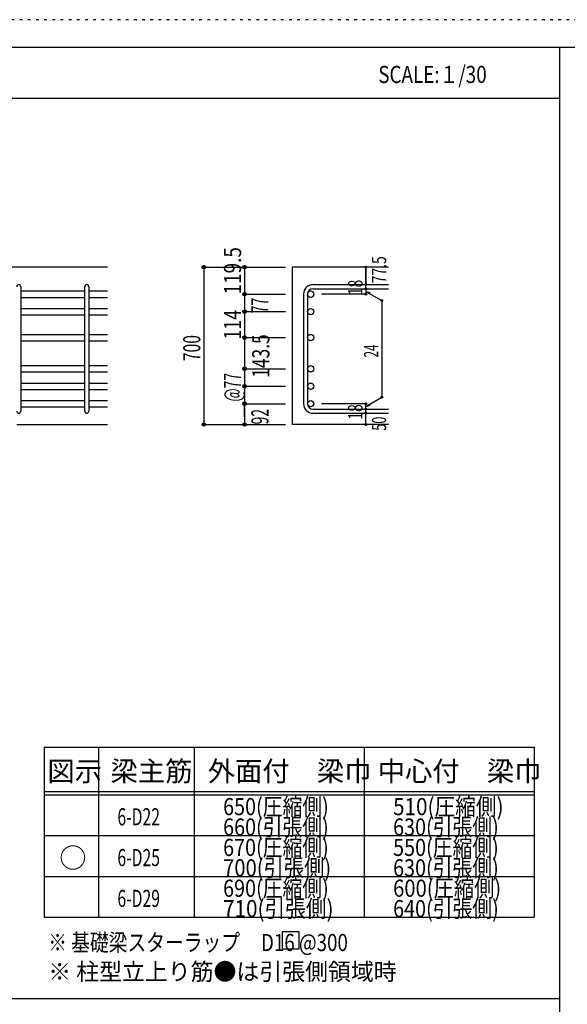
# Model space of a CAD drawing. Units: millimetres. Extents: x 141 to 12441, y 138 to 8778.
# Drawn here: x 7640 to 10056, y 4433 to 8778 of the extents above; entities that cross this region are included whole.
import ezdxf

# ---------------------------------------------------------------- set-up
doc = ezdxf.new("R2010")
doc.units = ezdxf.units.MM
doc.header["$LTSCALE"] = 30
for name, pattern in [('CENTER', [12, 5, -0.8, 0.4, -0.8, 5]), ('DIVIDE', [13.2, 5, -0.8, 0.4, -0.8, 0.4, -0.8, 5]), ('DOT', [1.6, 0.4, -0.8, 0.4]), ('HIDDEN', [8, 1, -2, 2, -2, 1])]:
    doc.linetypes.add(name, pattern=pattern)
for name, color, linetype in [('002', 7, 'Continuous'), ('006', 7, 'Continuous'), ('007', 7, 'Continuous'), ('014', 7, 'Continuous'), ('104', 7, 'Continuous'), ('111', 7, 'Continuous'), ('241', 7, 'Continuous'), ('250', 7, 'Continuous')]:
    doc.layers.add(name, color=color, linetype=linetype)
doc.styles.add('DRACAD', font='txt', dxfattribs={"width": 0.85, "bigfont": 'extfont2'})

msp = doc.modelspace()

# ---------------------------------------------------------------- linework, layer by layer
at = {"layer": '002', "color": 2, "linetype": 'Continuous'}
for p, q in [((8027.4, 7686), (6077.4, 7686)), ((9267.4, 7686), (8842.4, 7686)), ((8842.4, 7686), (8842.4, 6991.5)), ((7627.4, 6991.5), (8027.4, 6991.5)), ((9267.4, 6991.5), (8842.4, 6991.5))]:
    msp.add_line(p, q, dxfattribs=at)
at = {"layer": '006', "color": 7, "linetype": 'Continuous'}
for p, q in [((7645.4, 7580.8), (7927.4, 7580.8)), ((7945.4, 7580.8), (8027.4, 7580.8)), ((7645.4, 7552.8), (7927.4, 7552.8)), ((7945.4, 7552.8), (8027.4, 7552.8)), ((7645.4, 7503.8), (7927.4, 7503.8)), ((7645.4, 7475.8), (7927.4, 7475.8)), ((7945.4, 7503.8), (8027.4, 7503.8)), ((7945.4, 7475.8), (8027.4, 7475.8)), ((7645.4, 7389.5), (7927.4, 7389.5)), ((7945.4, 7389.5), (8027.4, 7389.5)), ((7645.4, 7361.5), (7927.4, 7361.5)), ((7945.4, 7361.5), (8027.4, 7361.5)), ((7645.4, 7251.5), (7927.4, 7251.5)), ((7645.4, 7223.5), (7927.4, 7223.5)), ((7945.4, 7251.5), (8027.4, 7251.5)), ((7945.4, 7223.5), (8027.4, 7223.5)), ((7645.4, 7174.5), (7927.4, 7174.5)), ((7945.4, 7174.5), (8027.4, 7174.5)), ((7645.4, 7146.5), (7927.4, 7146.5)), ((7945.4, 7146.5), (8027.4, 7146.5)), ((7645.4, 7097.5), (7927.4, 7097.5)), ((7945.4, 7097.5), (8027.4, 7097.5)), ((7645.4, 7069.5), (7927.4, 7069.5)), ((7945.4, 7069.5), (8027.4, 7069.5))]:
    msp.add_line(p, q, dxfattribs=at)
at = {"layer": '006', "color": 3, "linetype": 'Continuous'}
for centre in [(8924.4, 7566.8), (8924.4, 7489.8), (8924.4, 7375.5), (8924.4, 7237.5), (8924.4, 7160.5), (8924.4, 7083.5)]:
    msp.add_circle(centre, 14, dxfattribs=at)
at = {"layer": '007', "color": 7, "linetype": 'Continuous'}
for p, q in [((8934.4, 7608.8), (9267.4, 7608.8)), ((7645.4, 7599.8), (7645.4, 7050.5)), ((7927.4, 7050.5), (7927.4, 7599.8)), ((7945.4, 7599.8), (7945.4, 7050.5)), ((8892.4, 7566.8), (8892.4, 7083.5)), ((8910.4, 7566.8), (8910.4, 7083.5)), ((8934.4, 7590.8), (9267.4, 7590.8)), ((8934.4, 7059.5), (9267.4, 7059.5)), ((8934.4, 7041.5), (9267.4, 7041.5))]:
    msp.add_line(p, q, dxfattribs=at)
for centre, radius, start, end in [((7636.4, 7599.8), 9, 0, 180), ((7936.4, 7599.8), 9, 0, 180), ((8934.4, 7566.8), 42, 90, 180), ((8934.4, 7566.8), 24, 90, 180), ((8934.4, 7083.5), 42, 180, 270), ((8934.4, 7083.5), 24, 180, 270), ((7636.4, 7050.5), 9, 180, 0), ((7936.4, 7050.5), 9, 180, 0)]:
    msp.add_arc(centre, radius, start, end, dxfattribs=at)
at = {"layer": '014', "color": 4, "linetype": 'Continuous'}
for p, q in [((8452.4, 7686), (8632.4, 7686)), ((8452.4, 7686), (8632.4, 7686)), ((8452.4, 7686), (8452.4, 6991.5)), ((8632.4, 7686), (8812.4, 7686)), ((8632.4, 7686), (8812.4, 7686)), ((8632.4, 7686), (8632.4, 6991.5)), ((9167.4, 7608.8), (9167.4, 7686)), ((9167.4, 7686), (9167.4, 7608.8)), ((9167.4, 7590.8), (9167.4, 7608.8)), ((8632.4, 7566.8), (8812.4, 7566.8)), ((8632.4, 7566.8), (8812.4, 7566.8)), ((9167.4, 7566.8), (8971.3, 7566.8)), ((9167.4, 7590.8), (9167.4, 7566.8)), ((9167.4, 7578.8), (9237.5, 7538.4)), ((9167.4, 7578.8), (9186.8, 7573.7)), ((9237.5, 7538.4), (9237.5, 7112)), ((8632.4, 7489.8), (8812.4, 7489.8)), ((8632.4, 7489.8), (8812.4, 7489.8)), ((8632.4, 7375.5), (8812.4, 7375.5)), ((8632.4, 7237.5), (8812.4, 7237.5)), ((8632.4, 7160.5), (8812.4, 7160.5)), ((8632.4, 7083.5), (8812.4, 7083.5)), ((8632.4, 7027.6), (8632.4, 7083.5)), ((9167.4, 7083.5), (8971.3, 7083.5)), ((9167.4, 7071.5), (9237.5, 7112)), ((9167.4, 7059.5), (9167.4, 7083.5)), ((9167.4, 7071.5), (9186.8, 7076.7)), ((9167.4, 7041.5), (9167.4, 7059.5)), ((9167.4, 6991.5), (9167.4, 7041.5)), ((8452.4, 6991.5), (8632.4, 6991.5)), ((8632.4, 6991.5), (8812.4, 6991.5))]:
    msp.add_line(p, q, dxfattribs=at)
for centre, radius in [((8452.4, 7686), 8), ((8452.4, 7686), 7.2), ((8452.4, 7686), 6.4), ((8452.4, 7686), 5.6), ((8452.4, 7686), 4.8), ((8632.4, 7686), 8), ((8632.4, 7686), 7.2), ((8632.4, 7686), 6.4), ((8632.4, 7686), 5.6), ((8632.4, 7686), 4.8), ((8452.4, 7686), 4), ((8452.4, 7686), 3.2), ((8452.4, 7686), 2.4), ((8452.4, 7686), 1.6), ((8452.4, 7686), 0.8), ((8632.4, 7686), 4), ((8632.4, 7686), 3.2), ((8632.4, 7686), 2.4), ((8632.4, 7686), 1.6), ((8632.4, 7686), 0.8), ((9167.4, 7686), 4), ((9167.4, 7686), 3.6), ((9167.4, 7686), 3.2), ((9167.4, 7686), 2.8), ((9167.4, 7686), 2.4), ((9167.4, 7686), 2), ((9167.4, 7686), 1.6), ((9167.4, 7686), 1.2), ((9167.4, 7686), 0.8), ((9167.4, 7686), 0.4), ((9167.4, 7608.8), 4), ((9167.4, 7608.8), 3.6), ((9167.4, 7608.8), 3.2), ((9167.4, 7608.8), 2.8), ((9167.4, 7608.8), 2.4), ((9167.4, 7608.8), 2), ((9167.4, 7608.8), 1.6), ((9167.4, 7608.8), 1.2), ((9167.4, 7608.8), 0.8), ((9167.4, 7608.8), 0.4), ((8632.4, 7566.8), 8), ((8632.4, 7566.8), 7.2), ((8632.4, 7566.8), 6.4), ((8632.4, 7566.8), 5.6), ((8632.4, 7566.8), 4.8), ((8632.4, 7566.8), 4), ((8632.4, 7566.8), 3.2), ((8632.4, 7566.8), 2.4), ((8632.4, 7566.8), 1.6), ((8632.4, 7566.8), 0.8), ((9167.4, 7590.8), 4), ((9167.4, 7566.8), 4), ((9167.4, 7590.8), 3.6), ((9167.4, 7566.8), 3.6), ((9167.4, 7590.8), 3.2), ((9167.4, 7566.8), 3.2), ((9167.4, 7590.8), 2.8), ((9167.4, 7566.8), 2.8), ((9167.4, 7590.8), 2.4), ((9167.4, 7566.8), 2.4), ((9167.4, 7590.8), 2), ((9167.4, 7566.8), 2), ((9167.4, 7590.8), 1.6), ((9167.4, 7566.8), 1.6), ((9167.4, 7590.8), 1.2), ((9167.4, 7566.8), 1.2), ((9167.4, 7590.8), 0.8), ((9167.4, 7566.8), 0.8), ((9167.4, 7590.8), 0.4), ((9167.4, 7566.8), 0.4), ((9237.5, 7538.4), 4), ((9237.5, 7538.4), 3.6), ((9237.5, 7538.4), 3.2), ((9237.5, 7538.4), 2.8), ((9237.5, 7538.4), 2.4), ((9237.5, 7538.4), 2), ((9237.5, 7538.4), 1.6), ((9237.5, 7538.4), 1.2), ((9237.5, 7538.4), 0.8), ((9237.5, 7538.4), 0.4), ((8632.4, 7489.8), 8), ((8632.4, 7489.8), 7.2), ((8632.4, 7489.8), 6.4), ((8632.4, 7489.8), 5.6), ((8632.4, 7489.8), 4.8), ((8632.4, 7489.8), 4), ((8632.4, 7489.8), 3.2), ((8632.4, 7489.8), 2.4), ((8632.4, 7489.8), 1.6), ((8632.4, 7489.8), 0.8), ((8632.4, 7375.5), 8), ((8632.4, 7375.5), 7.2), ((8632.4, 7375.5), 6.4), ((8632.4, 7375.5), 5.6), ((8632.4, 7375.5), 4.8), ((8632.4, 7375.5), 4), ((8632.4, 7375.5), 3.2), ((8632.4, 7375.5), 2.4), ((8632.4, 7375.5), 1.6), ((8632.4, 7375.5), 0.8), ((8632.4, 7237.5), 8), ((8632.4, 7237.5), 7.2), ((8632.4, 7237.5), 6.4), ((8632.4, 7237.5), 5.6), ((8632.4, 7237.5), 4.8), ((8632.4, 7237.5), 4), ((8632.4, 7237.5), 3.2), ((8632.4, 7237.5), 2.4), ((8632.4, 7237.5), 1.6), ((8632.4, 7237.5), 0.8), ((8632.4, 7160.5), 8), ((8632.4, 7160.5), 7.2), ((8632.4, 7160.5), 6.4), ((8632.4, 7160.5), 5.6), ((8632.4, 7160.5), 4.8), ((8632.4, 7160.5), 4), ((8632.4, 7160.5), 3.2), ((8632.4, 7160.5), 2.4), ((8632.4, 7160.5), 1.6), ((8632.4, 7160.5), 0.8), ((8632.4, 7083.5), 8), ((8632.4, 7083.5), 7.2), ((8632.4, 7083.5), 6.4), ((8632.4, 7083.5), 5.6), ((8632.4, 7083.5), 4.8), ((8632.4, 7083.5), 4), ((8632.4, 7083.5), 3.2), ((8632.4, 7083.5), 2.4), ((8632.4, 7083.5), 1.6), ((8632.4, 7083.5), 0.8), ((9167.4, 7083.5), 4), ((9167.4, 7083.5), 3.6), ((9167.4, 7083.5), 3.2), ((9167.4, 7083.5), 2.8), ((9167.4, 7083.5), 2.4), ((9167.4, 7083.5), 2), ((9167.4, 7083.5), 1.6), ((9167.4, 7083.5), 1.2), ((9167.4, 7083.5), 0.8), ((9167.4, 7083.5), 0.4), ((9237.5, 7112), 4), ((9237.5, 7112), 3.6), ((9237.5, 7112), 3.2), ((9237.5, 7112), 2.8), ((9237.5, 7112), 2.4), ((9237.5, 7112), 2), ((9237.5, 7112), 1.6), ((9237.5, 7112), 1.2), ((9237.5, 7112), 0.8), ((9237.5, 7112), 0.4), ((9167.4, 7059.5), 4), ((9167.4, 7041.5), 4), ((9167.4, 7059.5), 3.6), ((9167.4, 7041.5), 3.6), ((9167.4, 7059.5), 3.2), ((9167.4, 7041.5), 3.2), ((9167.4, 7059.5), 2.8), ((9167.4, 7041.5), 2.8), ((9167.4, 7059.5), 2.4), ((9167.4, 7041.5), 2.4), ((9167.4, 7059.5), 2), ((9167.4, 7041.5), 2), ((9167.4, 7059.5), 1.6), ((9167.4, 7041.5), 1.6), ((9167.4, 7059.5), 1.2), ((9167.4, 7041.5), 1.2), ((9167.4, 7059.5), 0.8), ((9167.4, 7041.5), 0.8), ((9167.4, 7059.5), 0.4), ((9167.4, 7041.5), 0.4), ((8452.4, 6991.5), 7.2), ((8452.4, 6991.5), 6.4), ((8452.4, 6991.5), 5.6), ((8452.4, 6991.5), 4.8), ((8452.4, 6991.5), 4), ((8632.4, 6991.5), 7.2), ((8632.4, 6991.5), 6.4), ((8632.4, 6991.5), 5.6), ((8632.4, 6991.5), 4.8), ((8632.4, 6991.5), 4), ((9167.4, 6991.5), 4), ((9167.4, 6991.5), 3.6), ((8452.4, 6991.5), 3.2), ((8452.4, 6991.5), 2.4), ((8452.4, 6991.5), 1.6), ((8452.4, 6991.5), 0.8), ((8632.4, 6991.5), 3.2), ((8632.4, 6991.5), 2.4), ((8632.4, 6991.5), 1.6), ((8632.4, 6991.5), 0.8), ((9167.4, 6991.5), 3.2), ((9167.4, 6991.5), 2.8), ((9167.4, 6991.5), 2.4), ((9167.4, 6991.5), 2), ((9167.4, 6991.5), 1.6), ((9167.4, 6991.5), 1.2), ((9167.4, 6991.5), 0.8), ((9167.4, 6991.5), 0.4)]:
    msp.add_circle(centre, radius, dxfattribs=at)
at = {"layer": '014', "color": 7, "linetype": 'Continuous'}
for p in [(8452.4, 7686), (8452.4, 7686), (8452.4, 7686), (8452.4, 7686), (8452.4, 7686), (8452.4, 7686), (8452.4, 7686), (8452.4, 7686), (8452.4, 7686), (8452.4, 7686), (8452.4, 7686), (8452.4, 7686), (8452.4, 7686), (8452.4, 7686), (8452.4, 7686), (8452.4, 7686), (8452.4, 7686), (8452.4, 7686), (8452.4, 7686), (8452.4, 7686), (8452.4, 7686), (8452.4, 7686), (8452.4, 7686), (8452.4, 7686), (8452.4, 7686), (8452.4, 7686), (8452.4, 7686), (8452.4, 7686), (8452.4, 7686), (8452.4, 7686), (8632.4, 7686), (8632.4, 7686), (8632.4, 7686), (8632.4, 7686), (8632.4, 7686), (8632.4, 7686), (8632.4, 7686), (8632.4, 7686), (8632.4, 7686), (8632.4, 7686), (8632.4, 7686), (8632.4, 7686), (8632.4, 7686), (8632.4, 7686), (8632.4, 7686), (8632.4, 7686), (8632.4, 7686), (8632.4, 7686), (8632.4, 7686), (9167.4, 7686), (9167.4, 7686), (9167.4, 7686), (9167.4, 7608.8), (9167.4, 7608.8), (9167.4, 7608.8), (8632.4, 7566.8), (8632.4, 7566.8), (8632.4, 7566.8), (8632.4, 7566.8), (8632.4, 7566.8), (8632.4, 7566.8), (8632.4, 7566.8), (8632.4, 7566.8), (8632.4, 7566.8), (8632.4, 7566.8), (8632.4, 7566.8), (8632.4, 7566.8), (8632.4, 7566.8), (8632.4, 7566.8), (8632.4, 7566.8), (8632.4, 7566.8), (8632.4, 7566.8), (8632.4, 7566.8), (8632.4, 7566.8), (8632.4, 7566.8), (8632.4, 7566.8), (8632.4, 7566.8), (8632.4, 7566.8), (9167.4, 7590.8), (9167.4, 7590.8), (9167.4, 7566.8), (9167.4, 7566.8), (9167.4, 7566.8), (9167.4, 7566.8), (9237.5, 7538.4), (9237.5, 7538.4), (9237.5, 7538.4), (8632.4, 7489.8), (8632.4, 7489.8), (8632.4, 7489.8), (8632.4, 7489.8), (8632.4, 7489.8), (8632.4, 7489.8), (8632.4, 7489.8), (8632.4, 7489.8), (8632.4, 7489.8), (8632.4, 7489.8), (8632.4, 7489.8), (8632.4, 7489.8), (8632.4, 7489.8), (8632.4, 7489.8), (8632.4, 7489.8), (8632.4, 7489.8), (8632.4, 7489.8), (8632.4, 7489.8), (8632.4, 7489.8), (8632.4, 7489.8), (8632.4, 7489.8), (8632.4, 7489.8), (8632.4, 7489.8), (8632.4, 7375.5), (8632.4, 7375.5), (8632.4, 7375.5), (8632.4, 7375.5), (8632.4, 7375.5), (8632.4, 7375.5), (8632.4, 7375.5), (8632.4, 7375.5), (8632.4, 7375.5), (8632.4, 7375.5), (8632.4, 7375.5), (8632.4, 7375.5), (8632.4, 7375.5), (8632.4, 7375.5), (8632.4, 7375.5), (8632.4, 7375.5), (8632.4, 7375.5), (8632.4, 7237.5), (8632.4, 7237.5), (8632.4, 7237.5), (8632.4, 7237.5), (8632.4, 7237.5), (8632.4, 7237.5), (8632.4, 7237.5), (8632.4, 7237.5), (8632.4, 7237.5), (8632.4, 7237.5), (8632.4, 7237.5), (8632.4, 7237.5), (8632.4, 7237.5), (8632.4, 7237.5), (8632.4, 7237.5), (8632.4, 7237.5), (8632.4, 7237.5), (8632.4, 7160.5), (8632.4, 7160.5), (8632.4, 7160.5), (8632.4, 7160.5), (8632.4, 7160.5), (8632.4, 7160.5), (8632.4, 7160.5), (8632.4, 7160.5), (8632.4, 7160.5), (8632.4, 7160.5), (8632.4, 7160.5), (8632.4, 7160.5), (8632.4, 7160.5), (8632.4, 7160.5), (8632.4, 7160.5), (8632.4, 7160.5), (8632.4, 7160.5), (8632.4, 7083.5), (8632.4, 7083.5), (8632.4, 7083.5), (8632.4, 7083.5), (8632.4, 7083.5), (8632.4, 7083.5), (8632.4, 7083.5), (8632.4, 7083.5), (8632.4, 7083.5), (8632.4, 7083.5), (8632.4, 7083.5), (8632.4, 7083.5), (8632.4, 7083.5), (8632.4, 7083.5), (8632.4, 7083.5), (8632.4, 7083.5), (8632.4, 7083.5), (9167.4, 7083.5), (9167.4, 7083.5), (9167.4, 7083.5), (9167.4, 7083.5), (9167.4, 7083.5), (9167.4, 7083.5), (9167.4, 7083.5), (9237.5, 7112), (9237.5, 7112), (9237.5, 7112), (9167.4, 7059.5), (9167.4, 7059.5), (9167.4, 7041.5), (9167.4, 7041.5), (8452.4, 6991.5), (8452.4, 6991.5), (8452.4, 6991.5), (8452.4, 6991.5), (8452.4, 6991.5), (8452.4, 6991.5), (8452.4, 6991.5), (8452.4, 6991.5), (8452.4, 6991.5), (8452.4, 6991.5), (8452.4, 6991.5), (8452.4, 6991.5), (8452.4, 6991.5), (8452.4, 6991.5), (8452.4, 6991.5), (8452.4, 6991.5), (8452.4, 6991.5), (8452.4, 6991.5), (8452.4, 6991.5), (8452.4, 6991.5), (8452.4, 6991.5), (8452.4, 6991.5), (8452.4, 6991.5), (8452.4, 6991.5), (8452.4, 6991.5), (8452.4, 6991.5), (8452.4, 6991.5), (8452.4, 6991.5), (8632.4, 6991.5), (8632.4, 6991.5), (8632.4, 6991.5), (8632.4, 6991.5), (8632.4, 6991.5), (8632.4, 6991.5), (8632.4, 6991.5), (8632.4, 6991.5), (8632.4, 6991.5), (8632.4, 6991.5), (8632.4, 6991.5), (8632.4, 6991.5), (8632.4, 6991.5), (8632.4, 6991.5), (8632.4, 6991.5), (8632.4, 6991.5), (9167.4, 6991.5), (9167.4, 6991.5)]:
    msp.add_point(p, dxfattribs=at)
at = {"layer": '104', "color": 7, "linetype": 'Continuous'}
for p, q in [((8872.7, 4753.5), (8797.7, 4753.5)), ((8797.7, 4753.5), (8797.7, 4678.5)), ((8872.7, 4678.5), (8872.7, 4753.5)), ((8797.7, 4678.5), (8872.7, 4678.5))]:
    msp.add_line(p, q, dxfattribs=at)
at = {"layer": '111', "color": 3, "linetype": 'Continuous'}
for p, q in [((7747.7, 5567.8), (7747.7, 4817.8)), ((7747.7, 5567.8), (9910.2, 5567.8)), ((9910.2, 5567.8), (9910.2, 4817.8)), ((7747.7, 4817.8), (9910.2, 4817.8))]:
    msp.add_line(p, q, dxfattribs=at)
at = {"layer": '111', "color": 7, "linetype": 'Continuous'}
for p, q in [((7987.7, 5567.8), (7987.7, 4817.8)), ((8410.2, 5567.8), (8410.2, 4817.8)), ((9160.2, 5567.8), (9160.2, 4817.8)), ((7747.7, 5372.8), (9910.2, 5372.8)), ((7747.7, 5357.8), (9910.2, 5357.8)), ((7747.7, 5177.8), (9910.2, 5177.8)), ((7747.7, 4997.8), (9910.2, 4997.8))]:
    msp.add_line(p, q, dxfattribs=at)
at = {"layer": '241', "color": 6, "linetype": 'Continuous'}
for p, q in [((327.1, 8656.1), (12254.1, 8656.1)), ((10023.6, 259.8), (10023.6, 8656.1))]:
    msp.add_line(p, q, dxfattribs=at)
at = {"layer": '241', "color": 2, "linetype": 'Continuous'}
for p, q in [((327.1, 8431.1), (10023.6, 8431.1)), ((10023.6, 4458), (327.1, 4458))]:
    msp.add_line(p, q, dxfattribs=at)
at = {"layer": '250', "color": 172, "linetype": 'DOT'}
msp.add_line((12440.6, 8778), (140.6, 8778), dxfattribs=at)

# ---------------------------------------------------------------- texts
at = {"layer": '014', "color": 4, "linetype": 'DOT', "style": 'DRACAD'}
for s, height, width, p in [('119.5', 75.63, 0.81129, (8617.4, 7565.5)), ('18', 63.03, 0.713857, (9152.4, 7562.3)), ('77', 75.63, 0.595, (8737.4, 7482.6)), ('114', 75.63, 0.764781, (8616.9, 7366.2)), ('700', 75.63, 0.671053, (8437.4, 7271.3)), ('143.5', 75.63, 0.74375, (8741.8, 7198)), ('24', 63.03, 0.595, (9222.5, 7287.7)), ('@77', 75.63, 0.595, (8617.4, 7093)), ('92', 75.63, 0.595, (8738.1, 6992.2)), ('18', 63.03, 0.713857, (9152.4, 7013))]:
    msp.add_text(s, height=height, rotation=90, dxfattribs=dict(at, width=width)).set_placement(p)
at = {"layer": '014', "color": 4, "linetype": 'DIVIDE', "style": 'DRACAD'}
for s, width, p in [('77.5', 0.714071, (9257.4, 7614.8)), ('50', 0.650273, (9257.1, 6964.3))]:
    msp.add_text(s, height=63.03, rotation=90, dxfattribs=dict(at, width=width)).set_placement(p)
at = {"layer": '104', "color": 2, "linetype": 'CENTER', "style": 'DRACAD', "width": 0.805802}
msp.add_text('SCALE:１/30', height=75.63, dxfattribs=at).set_placement((9222.3, 8498.6))
at = {"layer": '104', "color": 2, "linetype": 'CENTER', "style": 'DRACAD'}
for s, height, p in [('梁主筋', 88.24, (8041.5, 5417.8)), ('外面付\u3000梁巾', 88.24, (8470.2, 5417.8)), ('中心付\u3000梁巾', 88.24, (9220.2, 5417.8)), ('図示', 88.24, (7762.7, 5417.8)), ('○', 88.2, (7815.2, 5035.3))]:
    msp.add_text(s, height=height, dxfattribs=at).set_placement(p)
at = {"layer": '104', "color": 7, "linetype": 'DOT', "style": 'DRACAD'}
for s, width, p in [('650(圧縮側)', 0.846263, (8537.7, 5267.8)), ('510(圧縮側)', 0.88434, (9287.7, 5267.8)), ('670(圧縮側)', 0.846263, (8537.7, 5087.8)), ('550(圧縮側)', 0.846263, (9287.7, 5087.8)), ('690(圧縮側)', 0.846263, (8537.7, 4907.8)), ('600(圧縮側)', 0.865283, (9287.7, 4907.8))]:
    msp.add_text(s, height=75.63, dxfattribs=dict(at, width=width)).set_placement(p)
at = {"layer": '104', "color": 7, "linetype": 'CENTER', "style": 'DRACAD', "width": 0.674333}
for s, p in [('6-D22', (8071.5, 5222.8)), ('6-D25', (8071.5, 5042.8)), ('6-D29', (8071.5, 4862.8))]:
    msp.add_text(s, height=75.63, dxfattribs=at).set_placement(p)
at = {"layer": '104', "color": 7, "linetype": 'DIVIDE', "style": 'DRACAD'}
for s, width, p in [('660(引張側)', 0.846263, (8537.7, 5177.8)), ('630(引張側)', 0.846263, (9287.7, 5177.8)), ('700(引張側)', 0.865283, (8537.7, 4997.8)), ('630(引張側)', 0.846263, (9287.7, 4997.8)), ('710(引張側)', 0.88434, (8537.7, 4817.8)), ('640(引張側)', 0.846263, (9287.7, 4817.8))]:
    msp.add_text(s, height=75.63, dxfattribs=dict(at, width=width)).set_placement(p)
at = {"layer": '104', "color": 7, "linetype": 'Continuous', "style": 'DRACAD', "width": 0.801919}
msp.add_text('※ 基礎梁スターラップ     D16 @300', height=75.63, dxfattribs=at).set_placement((7766.3, 4668.2))
at = {"layer": '104', "color": 7, "linetype": 'HIDDEN', "style": 'DRACAD', "width": 0.978515}
msp.add_text('※ 柱型立上り筋●は引張側領域時', height=75.63, dxfattribs=at).set_placement((7766.3, 4539.7))

doc.saveas('drawing.dxf')
